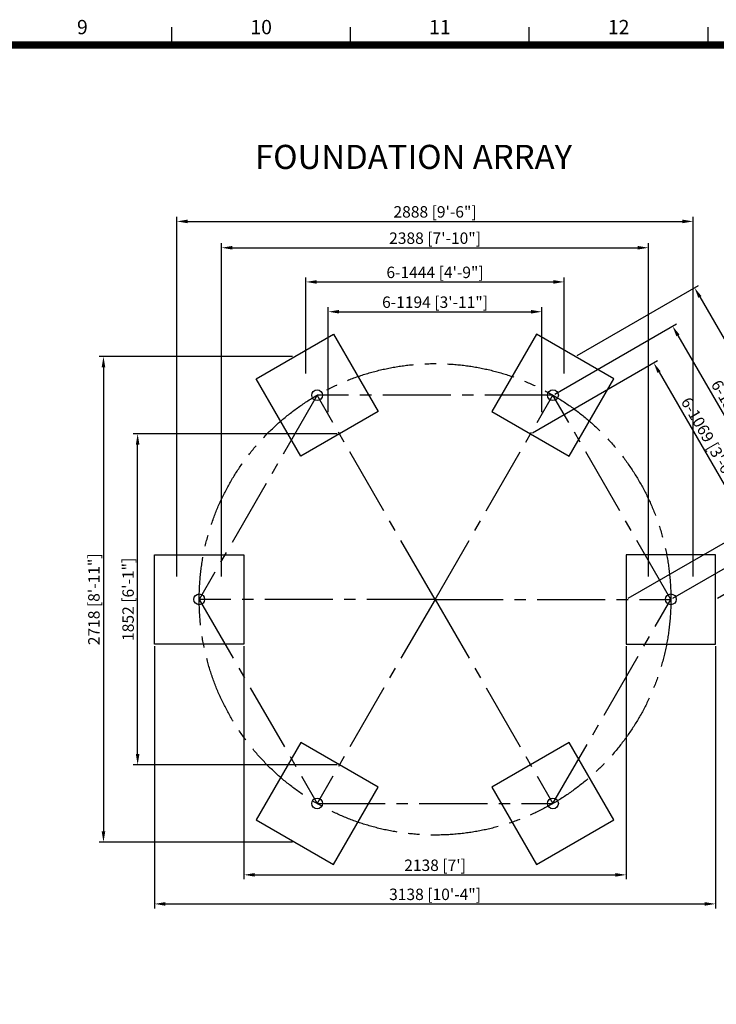
# Model space of a CAD drawing. Extents: x 0 to 16820, y 0 to 11880.
# Drawn here: x 8559 to 12456, y 6112 to 11622 of the extents above; entities that cross this region are included whole.
import ezdxf
from ezdxf.enums import TextEntityAlignment as Align

# ---------------------------------------------------------------- set-up
doc = ezdxf.new("R2010")
doc.units = 0
doc.header["$MEASUREMENT"] = 0
doc.linetypes.add('CENTER2', pattern=[28.575, 19.05, -3.175, 3.175, -3.175])
doc.layers.get('0').update_dxf_attribs({"linetype": 'CONTINUOUS'})
doc.layers.get('DEFPOINTS').update_dxf_attribs({"linetype": 'CONTINUOUS'})
for name, color, linetype in [('CL', 1, 'CENTER2'), ('DIM', 8, 'CONTINUOUS'), ('Sheet', 5, 'CONTINUOUS'), ('TEXT', 8, 'CONTINUOUS')]:
    doc.layers.add(name, color=color, linetype=linetype)
doc.styles.add('style1', font='ARIAL.TTF')
doc.dimstyles.new('DYNAMO (STANDARD)', dxfattribs={"dimscale": 20, "dimtxt": 3.2, "dimasz": 3, "dimexe": 1.25, "dimexo": 0.625, "dimtad": 1, "dimdec": 0, "dimdsep": 46, "dimtxsty": 'style1', "dimcen": 0, "dimclrd": 8, "dimclre": 8, "dimclrt": 2, "dimadec": 0, "dimazin": 0, "dimtfac": 1, "dimtdec": 0, "dimtix": 1, "dimtmove": 1, "dimatfit": 3, "dimfxl": 0, "dimtolj": 1, "dimtzin": 0, "dimlwd": -1, "dimarcsym": 0})

# ---------------------------------------------------------------- blocks, each defined once
blk = doc.blocks.new('*D76')
at = {"layer": 'DEFPOINTS', "color": 0}
for p in [(11480, 9987.4), (10285.8, 9412.2), (11480, 9412.2)]:
    blk.add_point(p, dxfattribs=at)
at = {"layer": 'DIM', "color": 8, "lineweight": -2}
for p, q in [((10285.8, 9424.7), (10285.8, 10012.4)), ((11480, 9424.7), (11480, 10012.4))]:
    blk.add_line(p, q, dxfattribs=at)
at = {"layer": 'DIM', "color": 8}
blk.add_line((10345.8, 9987.4), (11420, 9987.4), dxfattribs=at)
for points in [[(10345.8, 9997.4), (10345.8, 9977.4), (10285.8, 9987.4)], [(11420, 9997.4), (11420, 9977.4), (11480, 9987.4)]]:
    blk.add_solid(points, dxfattribs=at)
at = {"layer": 'DIM', "color": 8, "insert": (10882.9, 10040.9), "char_height": 64, "attachment_point": 5, "style": 'style1'}
blk.add_mtext('\\A1;6-1194 [3\'-11"]', dxfattribs=at)
blk = doc.blocks.new('*D77')
at = {"layer": 'DEFPOINTS', "color": 0}
for p in [(11605, 10154.2), (10160.8, 9628.7), (11605, 9628.7)]:
    blk.add_point(p, dxfattribs=at)
at = {"layer": 'DIM', "color": 8, "lineweight": -2}
for p, q in [((10160.8, 9641.2), (10160.8, 10179.2)), ((11605, 9641.2), (11605, 10179.2))]:
    blk.add_line(p, q, dxfattribs=at)
at = {"layer": 'DIM', "color": 8}
blk.add_line((10220.8, 10154.2), (11545, 10154.2), dxfattribs=at)
for points in [[(10220.8, 10164.2), (10220.8, 10144.2), (10160.8, 10154.2)], [(11545, 10164.2), (11545, 10144.2), (11605, 10154.2)]]:
    blk.add_solid(points, dxfattribs=at)
at = {"layer": 'DIM', "color": 8, "insert": (10882.9, 10207.7), "char_height": 64, "attachment_point": 5, "style": 'style1'}
blk.add_mtext('\\A1;6-1444 [4\'-9"]', dxfattribs=at)
blk = doc.blocks.new('*D78')
at = {"layer": 'DEFPOINTS', "color": 0}
for p in [(10098.3, 9736.9), (9028.1, 7019), (10098.3, 7019)]:
    blk.add_point(p, dxfattribs=at)
at = {"layer": 'DIM', "color": 8, "lineweight": -2}
for p, q in [((10085.8, 9736.9), (9003.1, 9736.9)), ((10085.8, 7019), (9003.1, 7019))]:
    blk.add_line(p, q, dxfattribs=at)
at = {"layer": 'DIM', "color": 8}
blk.add_line((9028.1, 9676.9), (9028.1, 7079), dxfattribs=at)
for points in [[(9018.1, 9676.9), (9038.1, 9676.9), (9028.1, 9736.9)], [(9018.1, 7079), (9038.1, 7079), (9028.1, 7019)]]:
    blk.add_solid(points, dxfattribs=at)
at = {"layer": 'DIM', "color": 8, "insert": (8974.6, 8377.9), "char_height": 64, "attachment_point": 5, "rotation": 90, "style": 'style1'}
blk.add_mtext('\\A1;2718 [8\'-11"]', dxfattribs=at)
blk = doc.blocks.new('*D79')
at = {"layer": 'DEFPOINTS', "color": 0}
for p in [(9219.2, 9303.9), (10348.3, 9303.9), (10348.3, 7452)]:
    blk.add_point(p, dxfattribs=at)
at = {"layer": 'DIM', "color": 8, "lineweight": -2}
for p, q in [((10335.8, 9303.9), (9194.2, 9303.9)), ((10335.8, 7452), (9194.2, 7452))]:
    blk.add_line(p, q, dxfattribs=at)
at = {"layer": 'DIM', "color": 8}
blk.add_line((9219.2, 7512), (9219.2, 9243.9), dxfattribs=at)
for points in [[(9209.2, 9243.9), (9229.2, 9243.9), (9219.2, 9303.9)], [(9209.2, 7512), (9229.2, 7512), (9219.2, 7452)]]:
    blk.add_solid(points, dxfattribs=at)
at = {"layer": 'DIM', "color": 8, "insert": (9165.7, 8377.9), "char_height": 64, "attachment_point": 5, "rotation": 90, "style": 'style1'}
blk.add_mtext('\\A1;1852 [6\'-1"]', dxfattribs=at)
blk = doc.blocks.new('*D80')
at = {"layer": 'DEFPOINTS', "color": 0}
for p in [(9813.7, 8127.9), (11952.1, 8127.9), (11952.1, 6836.1)]:
    blk.add_point(p, dxfattribs=at)
at = {"layer": 'DIM', "color": 8, "lineweight": -2}
for p, q in [((9813.7, 8115.4), (9813.7, 6811.1)), ((11952.1, 8115.4), (11952.1, 6811.1))]:
    blk.add_line(p, q, dxfattribs=at)
at = {"layer": 'DIM', "color": 8}
blk.add_line((9873.7, 6836.1), (11892.1, 6836.1), dxfattribs=at)
for points in [[(9873.7, 6846.1), (9873.7, 6826.1), (9813.7, 6836.1)], [(11892.1, 6846.1), (11892.1, 6826.1), (11952.1, 6836.1)]]:
    blk.add_solid(points, dxfattribs=at)
at = {"layer": 'DIM', "color": 8, "insert": (10882.9, 6889.7), "char_height": 64, "attachment_point": 5, "style": 'style1'}
blk.add_mtext("\\A1;2138 [7']", dxfattribs=at)
blk = doc.blocks.new('*D81')
at = {"layer": 'DEFPOINTS', "color": 0}
for p in [(9313.7, 8127.9), (12452.1, 8127.9), (12452.1, 6673.5)]:
    blk.add_point(p, dxfattribs=at)
at = {"layer": 'DIM', "color": 8, "lineweight": -2}
for p, q in [((9313.7, 8115.4), (9313.7, 6648.5)), ((12452.1, 8115.4), (12452.1, 6648.5))]:
    blk.add_line(p, q, dxfattribs=at)
at = {"layer": 'DIM', "color": 8}
blk.add_line((9373.7, 6673.5), (12392.1, 6673.5), dxfattribs=at)
for points in [[(9373.7, 6683.5), (9373.7, 6663.5), (9313.7, 6673.5)], [(12392.1, 6683.5), (12392.1, 6663.5), (12452.1, 6673.5)]]:
    blk.add_solid(points, dxfattribs=at)
at = {"layer": 'DIM', "color": 8, "insert": (10882.9, 6727), "char_height": 64, "attachment_point": 5, "style": 'style1'}
blk.add_mtext('\\A1;3138 [10\'-4"]', dxfattribs=at)
blk = doc.blocks.new('*D82')
at = {"layer": 'DEFPOINTS', "color": 0}
for p in [(11542.5, 9520.4), (12871.3, 8764.3), (12202.1, 8377.9)]:
    blk.add_point(p, dxfattribs=at)
at = {"layer": 'DIM', "color": 8, "lineweight": -2}
for p, q in [((11553.3, 9526.7), (12233.3, 9919.3)), ((12212.9, 8384.2), (12893, 8776.8))]:
    blk.add_line(p, q, dxfattribs=at)
at = {"layer": 'DIM', "color": 8}
blk.add_line((12241.7, 9854.8), (12841.3, 8816.3), dxfattribs=at)
for points in [[(12250.4, 9859.8), (12233, 9849.8), (12211.7, 9906.8)], [(12850, 8821.3), (12832.6, 8811.3), (12871.3, 8764.3)]]:
    blk.add_solid(points, dxfattribs=at)
at = {"layer": 'DIM', "color": 8, "insert": (12587.8, 9362.3), "char_height": 64, "attachment_point": 5, "rotation": 300, "style": 'style1'}
blk.add_mtext('\\A1;6-1319 [4\'-4"]', dxfattribs=at)
blk = doc.blocks.new('*D83')
at = {"layer": 'DEFPOINTS', "color": 0}
for p in [(11417.5, 9303.9), (12640.6, 8775.4), (11952.1, 8377.9)]:
    blk.add_point(p, dxfattribs=at)
at = {"layer": 'DIM', "color": 8, "lineweight": -2}
for p, q in [((11428.3, 9310.2), (12127.6, 9713.9)), ((11962.9, 8384.2), (12662.2, 8787.9))]:
    blk.add_line(p, q, dxfattribs=at)
at = {"layer": 'DIM', "color": 8}
blk.add_line((12136, 9649.5), (12610.6, 8827.4), dxfattribs=at)
for points in [[(12144.6, 9654.5), (12127.3, 9644.5), (12106, 9701.4)], [(12619.2, 8832.4), (12601.9, 8822.4), (12640.6, 8775.4)]]:
    blk.add_solid(points, dxfattribs=at)
at = {"layer": 'DIM', "color": 8, "insert": (12419.6, 9265.2), "char_height": 64, "attachment_point": 5, "rotation": 300, "style": 'style1'}
blk.add_mtext('\\A1;6-1069 [3\'-6"]', dxfattribs=at)
blk = doc.blocks.new('*D84')
at = {"layer": 'DEFPOINTS', "color": 0}
for p in [(11667.5, 9736.9), (13119, 8763), (12452.1, 8377.9)]:
    blk.add_point(p, dxfattribs=at)
at = {"layer": 'DIM', "color": 8, "lineweight": -2}
for p, q in [((11678.3, 9743.2), (12356.1, 10134.5)), ((12462.9, 8384.2), (13140.7, 8775.5))]:
    blk.add_line(p, q, dxfattribs=at)
at = {"layer": 'DIM', "color": 8}
blk.add_line((12364.4, 10070), (13089, 8815), dxfattribs=at)
for points in [[(12373.1, 10075), (12355.8, 10065), (12334.4, 10122)], [(13097.7, 8820), (13080.4, 8810), (13119, 8763)]]:
    blk.add_solid(points, dxfattribs=at)
at = {"layer": 'DIM', "color": 8, "insert": (12773.1, 9469.2), "char_height": 64, "attachment_point": 5, "rotation": 300, "style": 'style1'}
blk.add_mtext('\\A1;6-1569 [5\'-2"]', dxfattribs=at)
blk = doc.blocks.new('*D85')
at = {"layer": 'DEFPOINTS', "color": 0}
for p in [(12077.1, 10345.5), (9688.7, 8492.9), (12077.1, 8492.9)]:
    blk.add_point(p, dxfattribs=at)
at = {"layer": 'DIM', "color": 8, "lineweight": -2}
for p, q in [((9688.7, 8505.4), (9688.7, 10370.5)), ((12077.1, 8505.4), (12077.1, 10370.5))]:
    blk.add_line(p, q, dxfattribs=at)
at = {"layer": 'DIM', "color": 8}
blk.add_line((9748.7, 10345.5), (12017.1, 10345.5), dxfattribs=at)
for points in [[(9748.7, 10355.5), (9748.7, 10335.5), (9688.7, 10345.5)], [(12017.1, 10355.5), (12017.1, 10335.5), (12077.1, 10345.5)]]:
    blk.add_solid(points, dxfattribs=at)
at = {"layer": 'DIM', "color": 8, "insert": (10882.9, 10399), "char_height": 64, "attachment_point": 5, "style": 'style1'}
blk.add_mtext('\\A1;2388 [7\'-10"]', dxfattribs=at)
blk = doc.blocks.new('*D86')
at = {"layer": 'DEFPOINTS', "color": 0}
for p in [(12327.1, 10492.8), (9438.7, 8492.9), (12327.1, 8492.9)]:
    blk.add_point(p, dxfattribs=at)
at = {"layer": 'DIM', "color": 8, "lineweight": -2}
for p, q in [((9438.7, 8505.4), (9438.7, 10517.8)), ((12327.1, 8505.4), (12327.1, 10517.8))]:
    blk.add_line(p, q, dxfattribs=at)
at = {"layer": 'DIM', "color": 8}
blk.add_line((9498.7, 10492.8), (12267.1, 10492.8), dxfattribs=at)
for points in [[(9498.7, 10502.8), (9498.7, 10482.8), (9438.7, 10492.8)], [(12267.1, 10502.8), (12267.1, 10482.8), (12327.1, 10492.8)]]:
    blk.add_solid(points, dxfattribs=at)
at = {"layer": 'DIM', "color": 8, "insert": (10882.9, 10546.3), "char_height": 64, "attachment_point": 5, "style": 'style1'}
blk.add_mtext('\\A1;2888 [9\'-6"]', dxfattribs=at)
blk = doc.blocks.new('ISO A1 title block')
at = {"layer": 'Sheet', "color": 6}
for p, q in [((470, 574), (470, 579)), ((520, 574), (520, 579)), ((570, 574), (570, 579)), ((620, 574), (620, 579))]:
    blk.add_line(p, q, dxfattribs=at)
at = {"layer": 'Sheet', "const_width": 2}
blk.add_lwpolyline([(820, 574), (20, 574), (20, 20), (820, 20)], close=True, dxfattribs=at)
at = {"layer": 'Sheet', "color": 6, "style": 'style1'}
for s, p in [('9', (445, 578.5)), ('10', (495, 578.5)), ('11', (545, 578.5)), ('12', (595, 578.5))]:
    blk.add_text(s, height=4, dxfattribs=at).set_placement(p, align=Align.MIDDLE)
at = {"layer": 'Sheet', "color": 7, "style": 'style1', "flags": 8}
for tag, p in [('FILENAME', (747, 43)), ('DATE', (772, 43)), ('SCALE', (802, 43)), ('EDITION', (787, 23)), ('SHEET', (802, 23))]:
    blk.add_attdef(tag, text='', height=2.5, dxfattribs=at).set_placement(p, align=Align.MIDDLE_LEFT)
at = {"layer": 'Sheet', "color": 6, "style": 'style1', "flags": 8}
blk.add_attdef('DRAWING_NUMBER', text='', height=3, dxfattribs=at).set_placement((755, 25), align=Align.MIDDLE)

msp = doc.modelspace()

# ---------------------------------------------------------------- linework, layer by layer
at = {"color": 8}
for points in [[(9881.8, 9611.9), (10314.8, 9861.9), (10564.8, 9428.9), (10131.8, 9178.9)], [(11884, 9611.9), (11451, 9861.9), (11201, 9428.9), (11634, 9178.9)], [(9313.7, 8627.9), (9813.7, 8627.9), (9813.7, 8127.9), (9313.7, 8127.9)], [(12452.1, 8627.9), (11952.1, 8627.9), (11952.1, 8127.9), (12452.1, 8127.9)], [(10131.8, 7577), (9881.8, 7144), (10314.8, 6894), (10564.8, 7327)], [(11634, 7577), (11201, 7327), (11451, 6894), (11884, 7144)]]:
    msp.add_lwpolyline(points, close=True, dxfattribs=at)
for centre in [(10223.3, 9520.4), (11542.5, 9520.4), (9563.7, 8377.9), (12202.1, 8377.9), (10223.3, 7235.5), (11542.5, 7235.5)]:
    msp.add_circle(centre, 30.2)
at = {"layer": 'CL', "ltscale": 20}
for q in [(10223.3, 9520.4), (11542.5, 9520.4), (9563.7, 8377.9), (10223.3, 7235.5), (11542.5, 7235.5), (12202.1, 8377.9)]:
    msp.add_line((10882.9, 8377.9), q, dxfattribs=at)
msp.add_lwpolyline([(11542.5, 9520.4), (10223.3, 9520.4), (9563.7, 8377.9), (10223.3, 7235.5), (11542.5, 7235.5), (12202.1, 8377.9)], close=True, dxfattribs=at)
msp.add_circle((10882.9, 8377.9), 1319.2, dxfattribs=at)

# ---------------------------------------------------------------- block references
at = {"layer": 'Sheet', "xscale": 20, "yscale": 20, "zscale": 20}
msp.add_blockref('ISO A1 title block', (10, 0), dxfattribs=at)

# ---------------------------------------------------------------- texts
at = {"layer": 'TEXT', "color": 8, "style": 'style1'}
msp.add_text('FOUNDATION ARRAY', height=135, dxfattribs=at).set_placement((9875.6, 10786.4))

# ---------------------------------------------------------------- dimensions: what is measured, and where the dimension line sits
at = {"layer": 'DIM'}
for base, p1, p2, picture, middle in [((12327.1, 10492.8), (9438.7, 8492.9), (12327.1, 8492.9), '*D86', (10882.9, 10546.3)), ((12077.1, 10345.5), (9688.7, 8492.9), (12077.1, 8492.9), '*D85', (10882.9, 10399)), ((12452.1, 6673.5), (9313.7, 8127.9), (12452.1, 8127.9), '*D81', (10882.9, 6727)), ((11952.1, 6836.1), (9813.7, 8127.9), (11952.1, 8127.9), '*D80', (10882.9, 6889.7))]:
    dim = msp.add_linear_dim(base=base, p1=p1, p2=p2, dimstyle='DYNAMO (STANDARD)', override={"dimclrt": 8}, dxfattribs=at)
    dim.commit()
    dim.dimension.update_dxf_attribs({"geometry": picture, "text_midpoint": middle})
for base, p1, p2, picture, middle in [((11605, 10154.2), (10160.8, 9628.7), (11605, 9628.7), '*D77', (10882.9, 10207.7)), ((11480, 9987.4), (10285.8, 9412.2), (11480, 9412.2), '*D76', (10882.9, 10040.9))]:
    dim = msp.add_linear_dim(base=base, p1=p1, p2=p2, text='6-<>', dimstyle='DYNAMO (STANDARD)', override={"dimclrt": 8}, dxfattribs=at)
    dim.commit()
    dim.dimension.update_dxf_attribs({"geometry": picture, "text_midpoint": middle})
for p1, p2, distance, picture, middle in [((11667.5, 9736.9), (12452.1, 8377.9), 770.1, '*D84', (12773.1, 9469.2)), ((11542.5, 9520.4), (12202.1, 8377.9), 772.7, '*D82', (12587.8, 9362.3)), ((11417.5, 9303.9), (11952.1, 8377.9), 795, '*D83', (12419.6, 9265.2))]:
    dim = msp.add_aligned_dim(p1=p1, p2=p2, distance=distance, text='6-<>', dimstyle='DYNAMO (STANDARD)', override={"dimclrt": 8}, dxfattribs=at)
    dim.commit()
    dim.dimension.update_dxf_attribs({"geometry": picture, "text_midpoint": middle})
for base, p1, p2, picture, middle in [((9028.1, 7019), (10098.3, 9736.9), (10098.3, 7019), '*D78', (8974.6, 8377.9)), ((9219.2, 9303.9), (10348.3, 7452), (10348.3, 9303.9), '*D79', (9165.7, 8377.9))]:
    dim = msp.add_linear_dim(base=base, p1=p1, p2=p2, angle=90, dimstyle='DYNAMO (STANDARD)', override={"dimclrt": 8}, dxfattribs=at)
    dim.commit()
    dim.dimension.update_dxf_attribs({"geometry": picture, "text_midpoint": middle})

doc.saveas('drawing.dxf')
